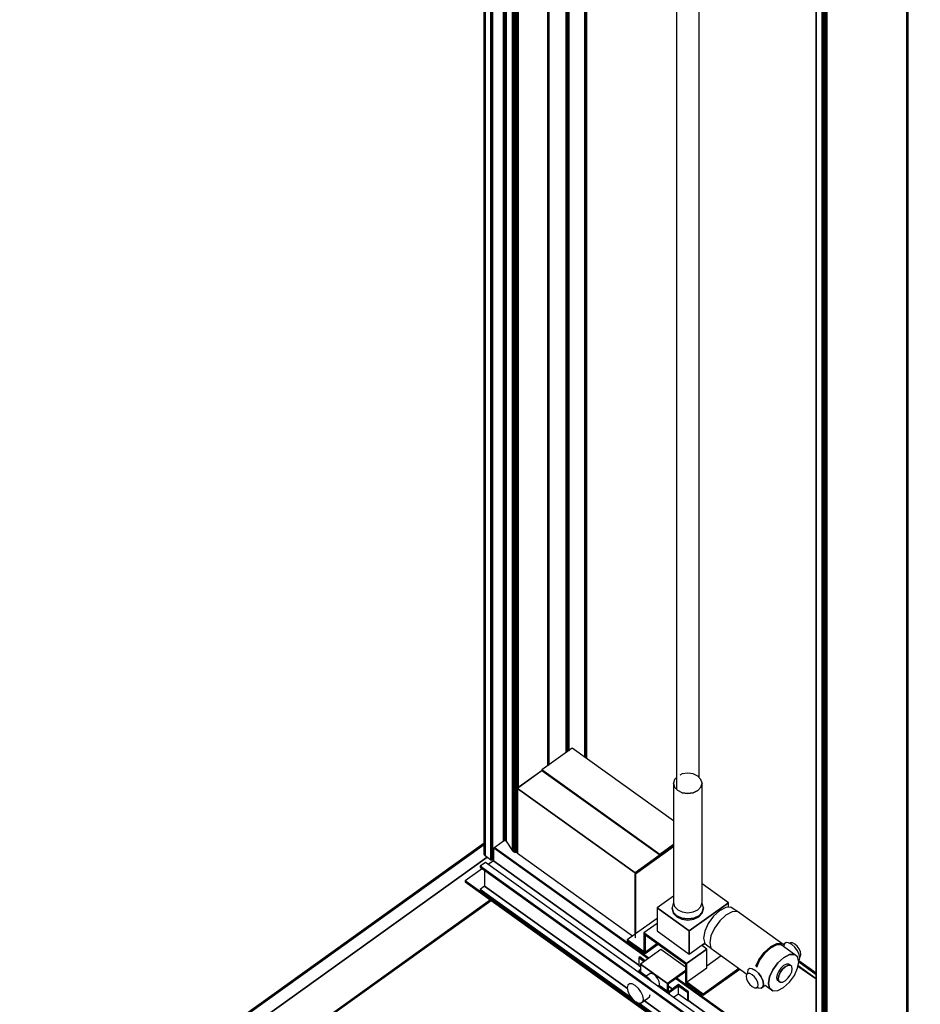
# Model space of a CAD drawing. Extents: x 5 to 3605, y 5 to 302.
# Drawn here: x 1220 to 1259, y 104 to 148 of the extents above; entities that cross this region are included whole.
import ezdxf

# ---------------------------------------------------------------- set-up
doc = ezdxf.new("R2010")
doc.units = 0
doc.header["$LTSCALE"] = 0.5
doc.header["$MEASUREMENT"] = 0
doc.layers.get('0').update_dxf_attribs({"linetype": 'CONTINUOUS'})
doc.layers.add('6', color=7, linetype='CONTINUOUS')

# ---------------------------------------------------------------- blocks, each defined once
blk = doc.blocks.new('LD_20181025092041_000000BE')
for p, q in [((10.3, 91), (-42.8, 53)), ((188, -36.4), (10.3, 91)), ((-42.7, 52), (-86.8, 20.4)), ((-42.4, 51.8), (-85.9, 20.7)), ((-42.8, 53), (163.7, -95)), ((163.7, -95), (-42.8, 53)), ((-42.8, 53), (-42.8, 52.1)), ((-42.8, 52.1), (163.7, -95.9)), ((-86.8, 20.4), (-86.8, -92.4)), ((-85.9, 19.8), (-86.8, 20.4)), ((-86.8, 20.4), (-85.9, 19.8)), ((-85.9, 20.7), (120.6, -127.4)), ((-85.9, 20.7), (-85.9, -93)), ((120.6, -127.4), (-85.9, 20.7)), ((-85.9, -93), (-85.9, 19.8)), ((-144.4, -75.6), (-958.8, -659.4)), ((-144.4, -77.6), (-957.4, -660.4)), ((-957.4, -660.4), (-144.4, -77.6)), ((-128, -84.1), (-128, -106.2)), ((-127.3, -83.7), (143.4, -277.7)), ((143.4, -277.7), (-127.3, -83.7)), ((-126.4, -83), (144.4, -277)), ((144.4, -277), (-126.4, -83)), ((188, -79.9), (120.6, -128.2)), ((188, -81.1), (121.4, -128.9)), ((121.4, -128.9), (188, -81.1)), ((188, -77.6), (163.7, -95)), ((163.7, -95), (188, -77.6)), ((163.7, -95.9), (188, -78.5)), ((-957.4, -686.9), (-138.7, -100)), ((-138.7, -100), (-957.4, -686.9)), ((-129.6, -93.5), (-128, -92.4)), ((-128, -92.4), (-129.6, -93.5)), ((-86.8, -92.4), (-85.9, -93)), ((-85.9, -93), (116.3, -237.9)), ((173.6, -89.3), (120.6, -127.4)), ((120.6, -127.4), (173.6, -89.3)), ((121.4, -127.6), (173.6, -90.2)), ((163.7, -95), (163.7, -95.9)), ((163.7, -95.9), (163.7, -95)), ((173.6, -89.3), (173.2, -89.1)), ((173.6, -90.2), (173.6, -89.3)), ((-147.3, -120.1), (-177.5, -141.7)), ((-142, -109.3), (-151.1, -115.9)), ((-151.1, -115.9), (399, -510.3)), ((399, -510.3), (-151.1, -115.9)), ((-151.1, -115.9), (-151.1, -117.3)), ((-151.1, -117.3), (399, -511.7)), ((408.2, -503.7), (-142, -109.3)), ((-128, -106.2), (-137.2, -112.8)), ((-128, -106.2), (127.3, -289.2)), ((127.3, -289.2), (-128, -106.2)), ((-143.4, -122.9), (-143.4, -150.8)), ((120.6, -127.4), (120.6, -128.2)), ((120.6, -234.9), (120.6, -127.4)), ((120.6, -128.2), (120.6, -241)), ((121.4, -128.9), (120.6, -128.2)), ((120.6, -128.2), (121.4, -128.9)), ((121.4, -241.6), (121.4, -128.9)), ((121.4, -128.9), (121.4, -234.2)), ((414.5, -566), (-177.5, -141.7)), ((-177.5, -141.7), (-177.5, -143.1)), ((-177.5, -141.7), (414.5, -566)), ((-177.5, -143.1), (413.6, -566.7)), ((-143.4, -150.8), (-151.1, -156.4)), ((-143.4, -150.8), (107, -330.3)), ((107, -330.3), (-143.4, -150.8)), ((-151.1, -156.4), (114.8, -347)), ((114.8, -347), (-151.1, -156.4)), ((-151.1, -156.4), (-151.1, -157.8)), ((-151.1, -157.8), (120.3, -352.3)), ((-132.9, -175), (-885.2, -714.2)), ((-885.2, -714.2), (-132.9, -175)), ((-847.6, -688.7), (-132, -175.7)), ((120.6, -241), (121.4, -241.6)), ((128.7, -274.8), (127.3, -275.9)), ((127.3, -275.9), (136.6, -282.6)), ((136.6, -282.6), (127.3, -275.9)), ((127.3, -275.9), (127.3, -289.8)), ((138.1, -281.6), (128.7, -274.8)), ((165.5, -261.9), (130.1, -287.3)), ((208.8, -293), (165.5, -261.9)), ((127.3, -289.8), (130.1, -291.8)), ((177.5, -321.2), (130.1, -287.3)), ((130.1, -287.3), (130.1, -301.2)), ((130.1, -287.3), (177.5, -321.2)), ((437.9, -314.1), (406.2, -291.4)), ((406.4, -290.5), (437.9, -313.1)), ((437.9, -313.1), (406.4, -290.5)), ((437.9, -305.5), (407.6, -283.7)), ((407.6, -283.7), (437.9, -305.5)), ((437.9, -303.4), (407.8, -281.9)), ((130.1, -297.1), (127.3, -299.2)), ((127.3, -299.2), (130.1, -301.2)), ((140.2, -308.5), (127.3, -299.2)), ((127.3, -299.2), (127.3, -302.3)), ((130.1, -301.2), (140.2, -308.5)), ((138.6, -308.8), (136.2, -308.7)), ((143.2, -311.2), (138.6, -308.8)), ((146.9, -303.7), (139.3, -309.2)), ((150.1, -303.9), (146.9, -303.7)), ((153.8, -305.8), (150.1, -303.9)), ((157.5, -309.2), (153.8, -305.8)), ((160.7, -313.5), (157.5, -309.2)), ((208.8, -298.8), (177.5, -321.2)), ((177.5, -321.2), (208.8, -298.8)), ((178.9, -321.6), (208.8, -300.2)), ((107.8, -324.3), (106.8, -328.8)), ((110.9, -321.9), (107.8, -324.3)), ((115.5, -322.2), (110.9, -321.9)), ((120.9, -325), (115.5, -322.2)), ((126.3, -330), (120.9, -325)), ((147.8, -315.4), (143.2, -311.2)), ((150.2, -318.8), (147.8, -315.4)), ((162.8, -318.2), (160.7, -313.5)), ((161.2, -326.7), (162.8, -325.5)), ((163.5, -322.4), (162.8, -318.2)), ((162.8, -325.5), (163.5, -322.4)), ((163, -324.7), (177.5, -335.2)), ((180.3, -337.2), (163, -324.7)), ((177.5, -321.2), (177.5, -335.2)), ((177.5, -335.2), (177.5, -321.2)), ((178.9, -334.1), (178.9, -321.6)), ((178.9, -326.2), (185.9, -331.2)), ((185.9, -331.2), (178.9, -326.2)), ((195.2, -324.5), (180.3, -335.2)), ((180.3, -337.2), (196.6, -325.5)), ((196.6, -325.5), (180.3, -337.2)), ((191.8, -312.4), (437.9, -488.8)), ((437.9, -488.8), (191.8, -312.4)), ((192.7, -311.7), (437.9, -487.4)), ((437.9, -487.4), (192.7, -311.7)), ((196.6, -323.5), (195.2, -324.5)), ((195.2, -324.5), (212.8, -337.2)), ((196.6, -325.5), (195.2, -324.5)), ((214.3, -336.2), (196.6, -323.5)), ((212.8, -337.2), (196.6, -325.5)), ((196.6, -339.5), (196.6, -325.5)), ((106.8, -328.8), (107.8, -334.9)), ((107.8, -334.9), (110.9, -341.7)), ((110.9, -341.7), (115.5, -348)), ((130.9, -336.3), (126.3, -330)), ((134, -343), (130.9, -336.3)), ((135.1, -349.1), (134, -343)), ((142.9, -347.4), (146, -345)), ((146, -345), (147.1, -340.5)), ((177.5, -335.2), (178.9, -334.1)), ((177.5, -335.2), (180.3, -337.2)), ((180.3, -335.2), (178.9, -334.1)), ((180.3, -337.2), (180.3, -340.3)), ((180.3, -340.3), (180.3, -337.2)), ((187.8, -345.7), (196.6, -339.5)), ((196.6, -339.5), (212.8, -351.1)), ((212.8, -337.2), (214.3, -336.2)), ((214.3, -336.2), (212.8, -337.2)), ((212.8, -351.1), (212.8, -337.2)), ((212.8, -337.2), (212.8, -351.1)), ((214.3, -350.1), (214.3, -336.2)), ((115.5, -348), (120.9, -352.9)), ((120.9, -352.9), (126.3, -355.7)), ((121.6, -353.2), (399, -552.1)), ((126.3, -355.7), (130.9, -356)), ((127, -355.8), (399, -550.7)), ((399, -550.7), (127, -355.8)), ((130.9, -356), (142.9, -347.4)), ((130.9, -356), (134, -353.7)), ((134, -353.7), (130.9, -356)), ((134, -353.7), (135.1, -349.1)), ((135.1, -349.1), (134, -353.7)), ((136.9, -351.7), (406.8, -545.1)), ((406.8, -545.1), (136.9, -351.7)), ((212.8, -351.1), (214.3, -350.1)), ((213.3, -350.8), (437.9, -511.8)), ((437.9, -511.8), (213.3, -350.8)), ((619.4, -419.2), (-337.3, -1105)), ((620.8, -420.2), (-335.9, -1106)), ((-335.9, -1106), (620.8, -420.2)), ((591.8, -424.4), (470.9, -511.1)), ((470.9, -511.1), (591.8, -424.4)), ((470.9, -512.5), (591.8, -425.8)), ((591.8, -425.8), (590.4, -426.8)), ((590.4, -426.8), (590.4, -440)), ((590.4, -440), (590.4, -426.8)), ((591.8, -424.4), (591.7, -424.3)), ((591.8, -425.8), (591.8, -424.4)), ((591.8, -438.9), (591.8, -425.8)), ((600.9, -432.4), (591.8, -425.9)), ((620.8, -420.2), (619.4, -419.2)), ((620.8, -448.1), (620.8, -420.2)), ((-335.9, -1133.9), (620.8, -448.1)), ((573.4, -439), (582.6, -445.6)), ((592, -438.8), (591.8, -438.7)), ((408.2, -503.7), (399, -510.3)), ((399, -510.3), (408.2, -503.7)), ((399, -511.7), (406.8, -506.1)), ((399, -510.3), (399, -511.7)), ((399, -511.7), (399, -510.3)), ((406.8, -506.1), (406.8, -545.1)), ((406.8, -545.1), (406.8, -506.1)), ((408.2, -545.5), (408.2, -503.7)), ((469.8, -511.7), (470.9, -512.5)), ((470.9, -512.5), (469.8, -511.7)), ((470.8, -511), (470.9, -511.1)), ((470.9, -511.1), (470.8, -511)), ((470.9, -511.1), (470.9, -512.5)), ((470.9, -512.5), (470.9, -511.1)), ((472.3, -511.5), (470.9, -512.5)), ((470.9, -512.5), (470.9, -525.6)), ((470.9, -525.6), (470.9, -512.5)), ((472.3, -524.6), (472.3, -511.5)), ((452.3, -522.2), (464, -530.6)), ((464, -530.6), (452.3, -522.2)), ((376.9, -540.5), (-392.4, -1091.9)), ((406.8, -545.1), (399, -550.7)), ((399, -550.7), (406.8, -545.1)), ((399, -552.1), (408.2, -545.5)), ((399, -550.7), (399, -552.1)), ((399, -552.1), (399, -550.7)), ((-958.8, -659.4), (-958.8, -687.3)), ((-957.4, -660.4), (-958.8, -659.4)), ((-958.8, -659.4), (-957.4, -660.4)), ((-957.4, -686.9), (-957.4, -660.4)), ((-957.4, -660.4), (-957.4, -686.9)), ((-958.8, -687.3), (-904.4, -726.3)), ((-904.4, -725), (-957.4, -686.9)), ((-957.4, -686.9), (-904.4, -725)), ((-847.8, -688.5), (-884.5, -714.7)), ((-339.4, -1052.9), (-847.8, -688.5)), ((-903, -701.5), (-904.4, -702.5)), ((-904.4, -702.5), (-904.4, -730.4)), ((-396, -1067), (-904.4, -702.5)), ((-904.4, -702.5), (-396, -1067)), ((-394.6, -1065.9), (-903, -701.5)), ((-904.4, -730.4), (-396, -1094.8)), ((-339.4, -1052.9), (-394.6, -1092.4)), ((-394.6, -1092.4), (-339.4, -1052.9)), ((-339.4, -1053.9), (-339.4, -1052.9)), ((-394.6, -1065.9), (-396, -1067)), ((-396, -1067), (-394.6, -1065.9)), ((-396, -1067), (-396, -1094.8)), ((-396, -1094.8), (-396, -1067)), ((-394.6, -1092.4), (-394.6, -1065.9)), ((-396, -1094.8), (-392.4, -1092.3)), ((-337.3, -1131.5), (-392.4, -1091.9)), ((-392.4, -1091.9), (-392.4, -1093.3)), ((-392.4, -1091.9), (-337.3, -1131.5)), ((-392.4, -1093.3), (-335.9, -1133.9)), ((-335.9, -1106), (-337.3, -1105)), ((-337.3, -1105), (-337.3, -1131.5)), ((-337.3, -1105), (-335.9, -1106)), ((-335.9, -1133.9), (-335.9, -1106)), ((-335.9, -1106), (-335.9, -1133.9))]:
    blk.add_line(p, q)
blk = doc.blocks.new('LD_20181025092041_000000C3')
for p, q in [((-20, 3798.5), (-20, 313.3)), ((20, 333.7), (20, 3769.9)), ((-23.1, 330.4), (-25, 323.5)), ((-20, 333.7), (-23.1, 330.4)), ((-9.6, 340.1), (-14.1, 337.9)), ((0, 341.4), (-9.6, 340.1)), ((9.6, 340.1), (0, 341.4)), ((17.7, 336.2), (9.6, 340.1)), ((23.1, 330.4), (17.7, 336.2)), ((25, 323.5), (23.1, 330.4)), ((-25, 323.5), (-23.1, 316.7)), ((-23.1, 316.7), (-25, 323.5)), ((-25, 323.5), (-25, 114.3)), ((-23.1, 316.7), (-20, 313.3)), ((-17.7, 310.9), (-23.1, 316.7)), ((-9.6, 307), (-17.7, 310.9)), ((9.6, 307), (17.7, 310.9)), ((17.7, 310.9), (9.6, 307)), ((17.7, 310.9), (23.1, 316.7)), ((23.1, 316.7), (17.7, 310.9)), ((23.1, 316.7), (25, 323.5)), ((25, 323.5), (23.1, 316.7)), ((25, 114.3), (25, 323.5)), ((-14.1, 309.2), (-9.6, 307)), ((-9.6, 307), (0, 305.6)), ((0, 305.6), (-9.6, 307)), ((0, 305.6), (9.6, 307)), ((9.6, 307), (0, 305.6)), ((71.2, 113.7), (25, 146.9)), ((-25, 125.8), (-53.9, 105.1)), ((-53.9, 105.1), (2.7, 64.5)), ((2.7, 64.5), (-53.9, 105.1)), ((-53.9, 105.1), (-53.9, 64.7)), ((-25.4, 112.8), (-27.5, 105.3)), ((-27.5, 105.3), (-25.4, 97.7)), ((-25.4, 97.7), (-27.5, 105.3)), ((-27.5, 105.3), (-27.5, 103.2)), ((-24.8, 113.5), (-25.4, 112.8)), ((-25, 114.3), (-23.1, 107.5)), ((-23.1, 107.5), (-17.7, 101.7)), ((2.7, 64.5), (71.2, 113.7)), ((71.2, 113.7), (2.7, 64.5)), ((17.7, 101.7), (23.1, 107.5)), ((23.1, 107.5), (25, 114.3)), ((25.4, 112.8), (24.8, 113.5)), ((27.5, 105.3), (25.4, 112.8)), ((25.4, 97.7), (27.5, 105.3)), ((27.5, 105.3), (25.4, 97.7)), ((27.5, 103.2), (27.5, 105.3)), ((66.5, 105.7), (55.7, 100.1)), ((75.7, 106.2), (66.5, 105.7)), ((71.2, 106), (71.2, 113.7)), ((86.5, 98.5), (75.7, 106.2)), ((-53.9, 86.6), (-91.6, 59.6)), ((-27.5, 103.2), (-25.4, 95.6)), ((-25.4, 97.7), (-19.4, 91.3)), ((-19.4, 91.3), (-25.4, 97.7)), ((-25.4, 95.6), (-19.4, 89.3)), ((-19.4, 91.3), (-10.5, 87.1)), ((-10.5, 87.1), (-19.4, 91.3)), ((-19.4, 89.3), (-10.5, 85)), ((-17.7, 101.7), (-9.6, 97.8)), ((-10.5, 87.1), (0, 85.6)), ((0, 85.6), (-10.5, 87.1)), ((-9.6, 97.8), (0, 96.4)), ((0, 96.4), (9.6, 97.8)), ((0, 85.6), (10.5, 87.1)), ((10.5, 87.1), (0, 85.6)), ((9.6, 97.8), (17.7, 101.7)), ((10.5, 87.1), (19.4, 91.3)), ((19.4, 91.3), (10.5, 87.1)), ((10.5, 85), (19.4, 89.3)), ((19.4, 91.3), (25.4, 97.7)), ((25.4, 97.7), (19.4, 91.3)), ((19.4, 89.3), (25.4, 95.6)), ((25.4, 95.6), (27.5, 103.2)), ((44.9, 90.2), (35.7, 77.6)), ((55.7, 100.1), (44.9, 90.2)), ((67, 92.3), (56, 82.3)), ((78, 98), (67, 92.3)), ((87.2, 98.5), (78, 98)), ((165, 42.8), (87.2, 98.5)), ((-53.9, 77.8), (-77.1, 61.2)), ((-10.5, 85), (0, 83.5)), ((0, 83.5), (10.5, 85)), ((35.7, 77.6), (29.6, 64.1)), ((46.7, 69.5), (40.5, 55.9)), ((56, 82.3), (46.7, 69.5)), ((-92.5, 59), (-106.1, 49.2)), ((-77.1, 61.2), (-77.1, 28.5)), ((-2.1, 7.5), (-77.1, 61.2)), ((-77.1, 61.2), (-2.1, 7.5)), ((-75, 26.9), (-75, 57.6)), ((-75, 57.6), (-75, 26.9)), ((-75, 57.6), (-4.2, 6.9)), ((-53.9, 64.7), (2.7, 24.1)), ((2.7, 64.5), (2.7, 24.1)), ((2.7, 24.1), (2.7, 64.5)), ((29.6, 64.1), (27.4, 51.9)), ((27.4, 51.9), (29.6, 42.8)), ((40.5, 55.9), (38.4, 43.5)), ((-106.1, 49.2), (-106.1, 47.2)), ((-75, 26.9), (-106.1, 49.2)), ((-106.1, 49.2), (-77.1, 28.5)), ((-106.1, 47.2), (-75, 24.8)), ((-75, 26.9), (-53.6, 42.3)), ((-53.6, 42.3), (-75, 26.9)), ((-75, 24.8), (-52.1, 41.2)), ((2.7, 24.1), (29.4, 43.3)), ((33.2, 32.8), (24, 39.4)), ((24.8, 38.9), (29.9, 42.5)), ((29.6, 42.8), (35.7, 38.1)), ((35.7, 38.1), (40.4, 34.7)), ((38.4, 43.5), (40.5, 34.3)), ((144.8, 36.5), (133.8, 26.5)), ((133.8, 26.5), (144.8, 36.5)), ((155.7, 42.2), (144.8, 36.5)), ((144.8, 36.5), (155.7, 42.2)), ((154.9, 39.7), (144.8, 34.5)), ((163.5, 40.2), (154.9, 39.7)), ((165, 42.8), (155.7, 42.2)), ((155.7, 42.2), (165, 42.8)), ((186.9, 23.5), (163.5, 40.2)), ((170.1, 39), (165, 42.8)), ((172.3, 44.1), (167.7, 40.8)), ((176.8, 43.8), (172.3, 44.1)), ((182.3, 41), (176.8, 43.8)), ((180.4, 43.9), (178.9, 42.8)), ((183.9, 43.7), (180.4, 43.9)), ((187.7, 36.1), (182.3, 41)), ((187.9, 41.6), (183.9, 43.7)), ((192.3, 29.8), (187.7, 36.1)), ((192, 37.9), (187.9, 41.6)), ((195.4, 33.1), (192, 37.9)), ((-77.1, 28.5), (-75, 26.9)), ((-75, 24.8), (-75, 26.9)), ((-75, 26.9), (-75, 24.8)), ((-2.1, 7.5), (33.2, 32.8)), ((33.2, 32.8), (-2.1, 7.5)), ((33.2, 0.1), (33.2, 32.8)), ((58.4, 21.2), (33.2, 3.1)), ((40.5, 34.3), (46.7, 29.6)), ((46.7, 29.6), (103.7, -11.2)), ((133.8, 26.5), (124.5, 13.8)), ((124.5, 13.8), (133.8, 26.5)), ((134.6, 25.2), (126, 13.4)), ((144.8, 34.5), (134.6, 25.2)), ((168.1, 17.7), (158, 8.5)), ((158, 8.5), (168.1, 17.7)), ((178.3, 23), (168.1, 17.7)), ((168.1, 17.7), (178.3, 23)), ((186.9, 23.5), (178.3, 23)), ((178.3, 23), (186.9, 23.5)), ((192.6, 19.1), (186.9, 23.5)), ((195.3, 23), (192.3, 29.8)), ((194.6, 10.6), (192.6, 19.1)), ((196.4, 16.9), (195.3, 23)), ((197.7, 28.1), (195.4, 33.1)), ((196.1, 18.8), (197.7, 20.1)), ((198.5, 23.5), (197.7, 28.1)), ((197.7, 20.1), (198.5, 23.5)), ((-4.2, 6.9), (-4.2, -23.7)), ((-2.1, -25.3), (-2.1, 7.5)), ((-2.1, 7.5), (-2.1, -25.3)), ((-2.1, -25.3), (33.2, 0.1)), ((124.5, 13.8), (119.5, 2.7)), ((119.5, 2.7), (124.5, 13.8)), ((126, 13.4), (120.3, 0.7)), ((158, 8.5), (149.4, -3.4)), ((149.4, -3.4), (158, 8.5)), ((168.1, 3.8), (163.4, -0.5)), ((170.9, 1.8), (166.2, -2.6)), ((166.2, -2.6), (170.9, 1.8)), ((172.9, 6.2), (168.1, 3.8)), ((175.7, 4.2), (170.9, 1.8)), ((170.9, 1.8), (175.7, 4.2)), ((176.9, 6.5), (172.9, 6.2)), ((179.7, 4.4), (175.7, 4.2)), ((175.7, 4.2), (179.7, 4.4)), ((179.7, 4.4), (176.9, 6.5)), ((182.4, 2.4), (179.7, 4.4)), ((183.3, -1.6), (182.4, 2.4)), ((192.6, -0.9), (194.6, 10.6)), ((194.4, 11.6), (195.3, 12.4)), ((195.3, 12.4), (196.4, 16.9)), ((26.9, -46), (89.6, -1.1)), ((89.6, -1.1), (26.9, -46)), ((26.9, -48.1), (91, -2.2)), ((103.2, -11.6), (102.4, -15)), ((102.4, -15), (103.2, -19.6)), ((105.5, -9.8), (103.2, -11.6)), ((105.6, -3.9), (104.5, -8.4)), ((104.5, -8.4), (104.8, -10.3)), ((108.9, -10), (105.5, -9.8)), ((108.6, -1.5), (105.6, -3.9)), ((113.2, -1.8), (108.6, -1.5)), ((113, -12.2), (108.9, -10)), ((117, -15.9), (113, -12.2)), ((118.6, -4.6), (113.2, -1.8)), ((113.2, -1.8), (118.6, -4.6)), ((120.5, -20.6), (117, -15.9)), ((124, -9.6), (118.6, -4.6)), ((118.6, -4.6), (124, -9.6)), ((128.6, -15.9), (124, -9.6)), ((124, -9.6), (128.6, -15.9)), ((131.7, -22.6), (128.6, -15.9)), ((143.6, -16), (141.6, -27.4)), ((141.6, -27.4), (143.6, -16)), ((149.4, -3.4), (143.6, -16)), ((143.6, -16), (149.4, -3.4)), ((156.7, -11.9), (155.7, -17.3)), ((159.4, -6.1), (156.7, -11.9)), ((159.5, -14), (158.6, -19.3)), ((158.6, -19.3), (159.5, -14)), ((163.4, -0.5), (159.4, -6.1)), ((162.2, -8.1), (159.5, -14)), ((159.5, -14), (162.2, -8.1)), ((166.2, -2.6), (162.2, -8.1)), ((162.2, -8.1), (166.2, -2.6)), ((175.7, -18.3), (179.7, -12.8)), ((178.3, -25.3), (186.9, -13.5)), ((179.7, -12.8), (182.4, -6.9)), ((182.4, -6.9), (183.3, -1.6)), ((186.9, -13.5), (192.6, -0.9)), ((-4.2, -23.7), (-4.2, -25.8)), ((26.9, -46), (-4.2, -23.7)), ((-4.2, -23.7), (-2.1, -25.3)), ((-4.2, -25.8), (26.9, -48.1)), ((-2.1, -25.3), (26.9, -46)), ((103.2, -19.6), (105.5, -24.6)), ((105.5, -24.6), (108.9, -29.4)), ((108.9, -29.4), (113, -33.1)), ((113, -33.1), (117, -35.2)), ((122.8, -25.6), (120.5, -20.6)), ((120.5, -35.4), (122.8, -33.6)), ((122, -34.2), (120.5, -35.4)), ((120.5, -35.4), (122, -34.3)), ((122, -34.2), (124, -35.3)), ((123.6, -30.2), (122.8, -25.6)), ((122.8, -33.6), (123.6, -30.2)), ((128.6, -35.6), (135.8, -30.4)), ((128.6, -35.6), (131.7, -33.3)), ((131.7, -33.3), (128.6, -35.6)), ((130.1, -19.2), (131.7, -22.6)), ((132.8, -28.7), (131.7, -22.6)), ((131.7, -22.6), (132.8, -28.7)), ((131.7, -33.3), (132.8, -28.7)), ((132.8, -28.7), (131.7, -33.3)), ((135.7, -30.5), (149.4, -40.4)), ((141.6, -27.4), (143.6, -36)), ((143.6, -36), (141.6, -27.4)), ((155.7, -17.3), (156.7, -21.3)), ((156.7, -21.3), (159.4, -23.3)), ((158.6, -19.3), (159.5, -23.3)), ((159.5, -23.3), (158.6, -19.3)), ((159.4, -23.3), (162.2, -25.4)), ((159.5, -23.3), (162.2, -25.4)), ((162.2, -25.4), (159.5, -23.3)), ((162.2, -25.4), (166.2, -25.1)), ((166.2, -25.1), (170.9, -22.7)), ((168.1, -34.6), (178.3, -25.3)), ((170.9, -22.7), (175.7, -18.3)), ((26.9, -48.1), (26.9, -46)), ((26.9, -46), (26.9, -48.1)), ((117, -35.2), (120.5, -35.4)), ((124, -35.3), (128.6, -35.6)), ((143.6, -36), (149.4, -40.4)), ((149.4, -40.4), (143.6, -36)), ((149.4, -40.4), (158, -39.9)), ((158, -39.9), (168.1, -34.6))]:
    blk.add_line(p, q)
blk = doc.blocks.new('LD_20181025092041_000000C4')
for p, q in [((98.6, 2389.7), (98.6, -2288.8)), ((98.6, -2288.8), (98.6, 2389.7)), ((99.5, 2390.5), (99.5, -2288.1)), ((99.5, -2288.1), (99.5, 2390.5)), ((100.1, 2391.3), (100.1, -2287.2)), ((100.1, -2287.2), (100.1, 2391.3)), ((100.4, -2286.3), (100.4, 2392.3)), ((-60.8, 2297.1), (-60.8, -2381.5)), ((-60.7, 2296.8), (-60.7, -2381.8)), ((-60.7, -2381.8), (-60.7, 2296.8)), ((-60.5, 2296.5), (-60.5, -2382)), ((-60.5, -2382), (-60.5, 2296.5)), ((-60.3, 2296.3), (-60.3, -2382.2)), ((-60.3, -2382.2), (-60.3, 2296.3)), ((-50.2, 2289.1), (-50.2, -2389.5)), ((-50.2, -2389.5), (-50.2, 2289.1)), ((-49.2, 2288.5), (-49.2, -2390.1)), ((-49.2, -2390.1), (-49.2, 2288.5)), ((-47.9, -2390.5), (-47.9, 2288.1)), ((-47.9, 2288.1), (-47.9, -2390.5)), ((-46.6, 2287.9), (-46.6, -2390.7)), ((-46.6, -2390.7), (-46.6, 2287.9)), ((-45.3, 2287.9), (-45.3, -2390.7)), ((-45.3, -2390.7), (-45.3, 2287.9)), ((-44, 2288.1), (-44, -2390.5)), ((-44, -2390.5), (-44, 2288.1)), ((-42.8, 2288.5), (-42.8, -2390.1)), ((-42.8, -2390.1), (-42.8, 2288.5)), ((-41.7, 2289.1), (-41.7, -2389.5)), ((-41.7, -2389.5), (-41.7, 2289.1))]:
    blk.add_line(p, q)
blk = doc.blocks.new('LD_20181025092041_000000C5')
for p, q in [((-37.5, 2329.1), (-37.5, -2349.4)), ((-37.5, -2349.4), (-37.5, 2329.1)), ((-36.9, 2329.5), (-36.9, -2349.1)), ((-36.9, -2349.1), (-36.9, 2329.5)), ((-36.1, 2329.7), (-36.1, -2348.9)), ((-36.1, -2348.9), (-36.1, 2329.7)), ((-71.7, 2305.8), (-71.7, -2372.7)), ((-71.4, 2304.9), (-71.4, -2373.6)), ((-71.4, -2373.6), (-71.4, 2304.9)), ((-70.8, -2374.5), (-70.8, 2304)), ((-70.8, 2304), (-70.8, -2374.5)), ((-70, -2375.3), (-70, 2303.3)), ((-70, 2303.3), (-70, -2375.3)), ((-57.2, -2382.3), (-57.2, 2296.3)), ((-57.2, 2296.3), (-57.2, -2382.3)), ((-57, -2381.7), (-57, 2296.8)), ((-57, -2382), (-57, 2296.5)), ((-57, 2296.5), (-57, -2382)), ((-59.9, -2382.5), (-59.9, 2296.1)), ((-59.9, 2296.1), (-59.9, -2382.5)), ((-59.6, -2382.7), (-59.6, 2295.9)), ((-59.6, 2295.9), (-59.6, -2382.7)), ((-59.3, -2382.8), (-59.3, 2295.8)), ((-59.3, 2295.8), (-59.3, -2382.8)), ((-58.9, -2382.8), (-58.9, 2295.7)), ((-58.9, 2295.7), (-58.9, -2382.8)), ((-58.5, -2382.8), (-58.5, 2295.7)), ((-58.5, 2295.7), (-58.5, -2382.8)), ((-58.1, -2382.8), (-58.1, 2295.8)), ((-58.1, 2295.8), (-58.1, -2382.8)), ((-57.8, -2382.7), (-57.8, 2295.9)), ((-57.8, 2295.9), (-57.8, -2382.7)), ((-57.5, -2382.5), (-57.5, 2296.1)), ((-57.5, 2296.1), (-57.5, -2382.5)), ((-57.5, -2382.5), (-57.5, 2296.1)), ((-57.5, 2296.1), (-57.5, -2382.5)), ((-35.3, 1434.3), (-35.3, -2348.8)), ((-35.3, -2348.8), (-35.3, 1434.3)), ((-34.5, 1433.7), (-34.5, -2348.9)), ((-34.5, -2348.9), (-34.5, 1433.7)), ((-33.7, 1433.2), (-33.7, -2349.2)), ((-33.7, -2349.2), (-33.7, 1433.2)), ((-33.1, 1432.7), (-33.1, -2349.6)), ((-33.1, -2349.6), (-33.1, 1432.7)), ((-32.7, 1432.4), (-32.7, -2350.1)), ((-32.7, -2350.1), (-32.7, 1432.4)), ((-21.7, -2366.9), (-21.7, 1432.6)), ((-21.7, 1432.6), (-21.7, -2366.9)), ((-20.8, -2367.9), (-20.8, 1432)), ((-20.8, 1432), (-20.8, -2367.9)), ((-19.6, -2368.7), (-19.6, 1431.1)), ((-19.6, 1431.1), (-19.6, -2368.7)), ((-18.1, -2369.2), (-18.1, 1430)), ((-18.1, 1430), (-18.1, -2369.2)), ((-16.5, -2369.4), (-16.5, 1428.9)), ((-16.5, 1428.9), (-16.5, -2369.4)), ((-14.9, -2369.3), (-14.9, 1427.7)), ((-14.9, 1427.7), (-14.9, -2369.3)), ((-13.3, -2257.1), (-13.3, 1426.6)), ((-13.3, 1426.6), (-13.3, -2257.1)), ((-12, -2256.1), (-12, 1425.6)), ((-12, 1425.6), (-12, -2256.1)), ((40.3, -2217.6), (40.3, 1388.1)), ((40.3, 1388.1), (40.3, -2217.6)), ((41.3, -2216.9), (41.3, 1387.4)), ((41.3, 1387.4), (41.3, -2216.9)), ((41.9, -2216.5), (41.9, 1387)), ((41.9, 1387), (41.9, -2216.5)), ((42.1, -2216.4), (42.1, 1386.9)), ((72.5, 1365.1), (72.5, -2194.6)), ((72.5, -2194.6), (72.5, 1365.1)), ((73, 1364.7), (73, -2194.2)), ((73, -2194.2), (73, 1364.7)), ((73.6, 1364.3), (73.6, -2193.8)), ((73.6, -2193.8), (73.6, 1364.3)), ((74.3, 1363.8), (74.3, -2193.3)), ((74.3, -2193.3), (74.3, 1363.8)), ((74.9, 1363.3), (74.9, -2192.8)), ((74.9, -2192.8), (74.9, 1363.3)), ((75.6, 1362.8), (75.6, -2192.3)), ((75.6, -2192.3), (75.6, 1362.8)), ((76.2, 1362.4), (76.2, -2191.9)), ((76.2, -2191.9), (76.2, 1362.4)), ((76.7, 1362), (76.7, -2191.5)), ((76.7, -2191.5), (76.7, 1362)), ((105.2, -2203.1), (105.2, -453.4)), ((105.2, -453.4), (105.2, -2203.1)), ((105.5, -2203.3), (105.5, -453.6)), ((105.5, -453.6), (105.5, -2203.3)), ((105.8, -2203.5), (105.8, -453.9)), ((105.8, -453.9), (105.8, -2203.5)), ((106.2, -2203.8), (106.2, -454.2)), ((106.2, -454.2), (106.2, -2203.8)), ((106.6, -2204.1), (106.6, -454.4)), ((106.6, -454.4), (106.6, -2204.1)), ((107, -2204.4), (107, -454.7)), ((107, -454.7), (107, -2204.4)), ((107.4, -2204.6), (107.4, -455)), ((107.4, -455), (107.4, -2204.6)), ((107.7, -2204.8), (107.7, -455.2)), ((107.7, -455.2), (107.7, -2204.8)), ((107.7, -2204.8), (107.7, -455.2)), ((107.7, -455.2), (107.7, -2204.8)), ((107.9, -2205), (107.9, -455.4)), ((107.9, -455.4), (107.9, -2205)), ((108.1, -2205.1), (108.1, -455.5)), ((108.1, -455.5), (108.1, -2205.1)), ((108.2, -2205.2), (108.2, -455.6)), ((-57, -2363.4), (-37.5, -2349.4)), ((-37.5, -2349.4), (-36.9, -2349.1)), ((-36.9, -2349.1), (-36.1, -2348.9)), ((-36.1, -2348.9), (-35.3, -2348.8)), ((-35.3, -2348.8), (-34.5, -2348.9)), ((-34.5, -2348.9), (-33.7, -2349.2)), ((-33.7, -2349.2), (-33.1, -2349.6)), ((-33.1, -2349.6), (-32.7, -2350.1)), ((-32.7, -2350.1), (-21.7, -2366.9)), ((-71.7, -2372.7), (-71.4, -2373.6)), ((-71.4, -2373.6), (-70.8, -2374.5)), ((-70.8, -2374.5), (-70, -2375.3)), ((-70, -2375.3), (-62.6, -2380.6)), ((-62.6, -2380.6), (-59.9, -2382.5)), ((-57.5, -2382.5), (-57.2, -2382.3)), ((-57.2, -2382.3), (-57, -2382)), ((-57, -2382), (-57, -2381.7)), ((-21.7, -2366.9), (-20.8, -2367.9)), ((-20.8, -2367.9), (-19.6, -2368.7)), ((-19.6, -2368.7), (-18.1, -2369.2)), ((-18.1, -2369.2), (-16.5, -2369.4)), ((-16.5, -2369.4), (-14.9, -2369.3)), ((-14.9, -2369.3), (-14.1, -2369.1)), ((-59.9, -2382.5), (-59.6, -2382.7)), ((-59.6, -2382.7), (-59.3, -2382.8)), ((-59.3, -2382.8), (-58.9, -2382.8)), ((-58.9, -2382.8), (-58.5, -2382.8)), ((-58.5, -2382.8), (-58.1, -2382.8)), ((-58.1, -2382.8), (-57.8, -2382.7)), ((-57.8, -2382.7), (-57.5, -2382.5)), ((-57.5, -2382.5), (-57.5, -2382.5))]:
    blk.add_line(p, q)

msp = doc.modelspace()

# ---------------------------------------------------------------- block references
at = {"layer": '6', "xscale": 0.025, "yscale": 0.025, "zscale": 0.025}
for name, p in [('LD_20181025092041_000000C5', (1242.155, 170.299)), ('LD_20181025092041_000000C4', (1256.438, 160.06)), ('LD_20181025092041_000000C3', (1249.296, 106)), ('LD_20181025092041_000000BE', (1243.971, 113.347))]:
    msp.add_blockref(name, p, dxfattribs=at)

doc.saveas('drawing.dxf')
